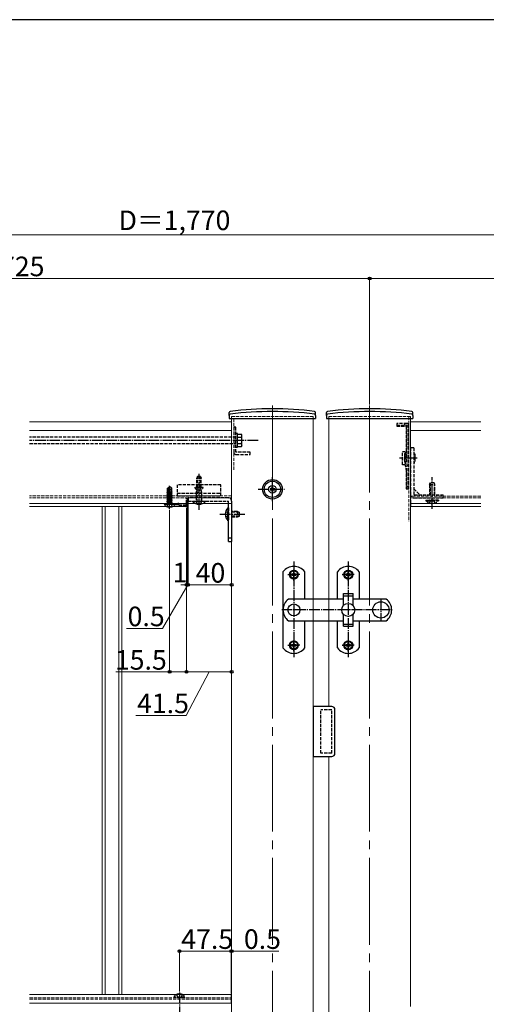
# Model space of a CAD drawing. Extents: x 0 to 2100, y 0 to 3143.
# Drawn here: x 1187 to 1616, y 2154 to 3060 of the extents above; entities that cross this region are included whole.
import ezdxf

# ---------------------------------------------------------------- set-up
doc = ezdxf.new("R2010")
doc.units = 0
doc.linetypes.add('YCENTER_1', pattern=[13, 10, -1, 1, -1])
doc.linetypes.add('YHIDDEN_1', pattern=[4, 3, -1])
for name, color, linetype, lineweight in [('YKK_12', 2, 'CONTINUOUS', 13), ('YKK_13', 4, 'CONTINUOUS', 30), ('YKK_D', 6, 'CONTINUOUS', 13), ('YKK_ZWAK', 7, 'CONTINUOUS', 30)]:
    doc.layers.add(name, color=color, linetype=linetype, lineweight=lineweight)
doc.styles.add('text-b', font='txt')

msp = doc.modelspace()

# ---------------------------------------------------------------- linework, layer by layer
at = {"layer": 'YKK_12', "linetype": 'YCENTER_1', "ltscale": 8}
for p, q in [((1419.1, 2705), (1419.1, 2107.13)), ((1508.5, 2705), (1508.5, 1818.02))]:
    msp.add_line(p, q, dxfattribs=at)
at = {"layer": 'YKK_12', "linetype": 'YHIDDEN_1'}
for p, q in [((1381.6, 2695), (1381.6, 2693)), ((1381.6, 2695), (1456.6, 2695)), ((1383.6, 2693), (1383.6, 2686)), ((1456.6, 2695), (1456.6, 2693)), ((1471, 2695), (1546, 2695)), ((1471, 2695), (1471, 2693)), ((1544.6, 2695), (1544.6, 2598.65)), ((1546, 2695), (1546, 2693)), ((1383.6, 2661), (1383.6, 2645)), ((1381.6, 2622), (1195.73, 2622)), ((1381.6, 2620), (1195.73, 2620)), ((1610.73, 2621.5), (1546, 2621.5)), ((1610.73, 2620), (1546, 2620)), ((1546.5, 2615), (1546.5, 2621.5)), ((1195.73, 2160.13), (1381.1, 2160.13)), ((1195.73, 2158.93), (1381.1, 2158.93))]:
    msp.add_line(p, q, dxfattribs=at)
at = {"layer": 'YKK_12'}
for p, q in [((1381.6, 2693), (1381.6, 2119.13)), ((1456.6, 2693), (1456.6, 2119.13)), ((1471, 2693), (1471, 2428.06)), ((1546, 2693), (1546, 2152.13)), ((1381.6, 2690), (1195.73, 2690)), ((1381.6, 2682), (1195.73, 2682)), ((1610.73, 2690), (1546, 2690)), ((1610.73, 2682), (1546, 2682)), ((1381.6, 2615), (1195.73, 2615)), ((1340.1, 2612), (1195.73, 2612)), ((1262.6, 2612), (1262.6, 2163.13)), ((1265.19, 2612), (1265.19, 2163.13)), ((1278.01, 2612), (1278.01, 2163.13)), ((1280.6, 2163.13), (1280.6, 2612)), ((1610.73, 2615), (1546, 2615)), ((1546.5, 2612), (1546.5, 2615)), ((1610.73, 2612), (1546.5, 2612)), ((1471, 2382.06), (1471, 2050.13)), ((1195.73, 2163.13), (1381.1, 2163.13)), ((1381.1, 2155.13), (1381.1, 2163.13)), ((1195.73, 2155.13), (1381.6, 2155.13))]:
    msp.add_line(p, q, dxfattribs=at)
at = {"layer": 'YKK_13'}
for p, q in [((1379.4, 2696), (1379.45, 2698.67)), ((1379.4, 2696), (1379.45, 2693)), ((1379.45, 2693), (1458.75, 2693)), ((1458.8, 2696), (1458.75, 2698.67)), ((1458.8, 2696), (1458.75, 2693)), ((1468.8, 2696), (1468.85, 2698.67)), ((1468.8, 2696), (1468.85, 2693)), ((1468.85, 2693), (1548.15, 2693)), ((1548.2, 2696), (1548.15, 2698.67)), ((1548.2, 2696), (1548.15, 2693)), ((1387.1, 2678.77), (1390.65, 2678.77)), ((1387.1, 2667.22), (1387.1, 2678.77)), ((1387.1, 2675.88), (1390.65, 2675.88)), ((1391.1, 2678), (1390.65, 2678.77)), ((1391.1, 2668), (1391.1, 2678)), ((1387.1, 2670.11), (1390.65, 2670.11)), ((1387.1, 2667.22), (1390.65, 2667.22)), ((1391.1, 2668), (1390.65, 2667.22)), ((1322.6, 2629.07), (1324.42, 2630.3)), ((1322.6, 2625.22), (1322.6, 2629.07)), ((1322.6, 2629.07), (1322.95, 2628.88)), ((1322.95, 2628.88), (1324.42, 2629.88)), ((1322.95, 2623.88), (1322.95, 2628.88)), ((1323.02, 2623.7), (1324.42, 2629.88)), ((1323.53, 2623.82), (1324.6, 2628.53)), ((1324.78, 2630.3), (1324.42, 2630.3)), ((1324.42, 2629.88), (1324.42, 2630.3)), ((1324.6, 2628.53), (1324.6, 2630.3)), ((1324.6, 2628.53), (1324.78, 2630.3)), ((1324.6, 2628.65), (1325.42, 2628.07)), ((1326.6, 2629.07), (1324.78, 2630.3)), ((1325.42, 2628.07), (1326.6, 2629.07)), ((1325.42, 2628.07), (1325.66, 2625.71)), ((1326.6, 2625.63), (1326.6, 2629.07)), ((1417, 2628.42), (1417, 2627.58)), ((1417.84, 2628.42), (1417, 2628.42)), ((1417, 2627.58), (1417.84, 2627.58)), ((1419.52, 2630.1), (1418.68, 2630.1)), ((1418.68, 2630.1), (1418.68, 2629.26)), ((1419.52, 2629.26), (1419.52, 2630.1)), ((1421.2, 2628.42), (1420.36, 2628.42)), ((1420.36, 2627.58), (1421.2, 2627.58)), ((1421.2, 2627.58), (1421.2, 2628.42)), ((1322.25, 2625.01), (1322.78, 2625.32)), ((1322.25, 2625.01), (1322.95, 2625.15)), ((1322.25, 2624.76), (1322.25, 2625.01)), ((1322.25, 2624.76), (1322.95, 2624.88)), ((1322.25, 2624.76), (1322.78, 2624.45)), ((1322.6, 2625.71), (1322.95, 2625.71)), ((1322.78, 2625.32), (1322.95, 2625.36)), ((1323.72, 2624.67), (1326.42, 2625.28)), ((1323.8, 2625.02), (1326.84, 2625.52)), ((1323.87, 2625.33), (1325.83, 2625.71)), ((1323.96, 2625.71), (1326.6, 2625.71)), ((1326.84, 2625.52), (1326.42, 2625.28)), ((1326.42, 2624.5), (1326.42, 2625.28)), ((1326.6, 2625.63), (1326.84, 2625.52)), ((1418.68, 2626.74), (1418.68, 2625.9)), ((1418.68, 2625.9), (1419.52, 2625.9)), ((1419.52, 2625.9), (1419.52, 2626.74)), ((1320, 2614.41), (1320.1, 2615)), ((1320, 2614.41), (1320.2, 2613.26)), ((1320, 2614.41), (1329.2, 2614.41)), ((1320.1, 2615), (1329.1, 2615)), ((1329.2, 2614.41), (1329, 2613.26)), ((1329.2, 2614.41), (1329.1, 2615)), ((1340.1, 2611.6), (1340.1, 2615)), ((1340.63, 2613.4), (1340.1, 2613.4)), ((1340.63, 2611.63), (1340.1, 2611.6)), ((1340.63, 2615), (1340.63, 2611.63)), ((1341.1, 2613.4), (1340.63, 2613.4)), ((1341.1, 2612.13), (1341.1, 2615)), ((1345.7, 2617.1), (1345.7, 2616.59)), ((1345.7, 2616.59), (1354.1, 2616.59)), ((1357.5, 2616.59), (1349.1, 2616.59)), ((1357.5, 2617.1), (1357.5, 2616.59)), ((1378.19, 2610.9), (1378.19, 2602.5)), ((1378.7, 2610.9), (1378.19, 2610.9)), ((1378.7, 2580), (1378.7, 2617)), ((1381.6, 2617), (1381.6, 2580)), ((1378.19, 2599.1), (1378.19, 2607.5)), ((1378.7, 2599.1), (1378.19, 2599.1)), ((1381.6, 2583), (1378.7, 2583)), ((1378.7, 2580), (1381.6, 2580)), ((1428.8, 2552), (1428.8, 2482)), ((1436.75, 2549.91), (1436.75, 2549.09)), ((1437.57, 2549.91), (1436.75, 2549.91)), ((1436.75, 2549.09), (1437.57, 2549.09)), ((1439.21, 2551.55), (1438.39, 2551.55)), ((1438.39, 2551.55), (1438.39, 2550.73)), ((1438.39, 2548.27), (1438.39, 2547.45)), ((1438.39, 2547.45), (1439.21, 2547.45)), ((1439.21, 2550.73), (1439.21, 2551.55)), ((1439.21, 2547.45), (1439.21, 2548.27)), ((1440.85, 2549.91), (1440.03, 2549.91)), ((1440.03, 2549.09), (1440.85, 2549.09)), ((1440.85, 2549.09), (1440.85, 2549.91)), ((1448.8, 2527), (1448.8, 2552)), ((1478.8, 2527), (1478.8, 2552)), ((1486.75, 2549.91), (1486.75, 2549.09)), ((1487.57, 2549.91), (1486.75, 2549.91)), ((1486.75, 2549.09), (1487.57, 2549.09)), ((1489.21, 2551.55), (1488.39, 2551.55)), ((1488.39, 2551.55), (1488.39, 2550.73)), ((1488.39, 2548.27), (1488.39, 2547.45)), ((1488.39, 2547.45), (1489.21, 2547.45)), ((1489.21, 2550.73), (1489.21, 2551.55)), ((1489.21, 2547.45), (1489.21, 2548.27)), ((1490.85, 2549.91), (1490.03, 2549.91)), ((1490.03, 2549.09), (1490.85, 2549.09)), ((1490.85, 2549.09), (1490.85, 2549.91)), ((1498.8, 2552), (1498.8, 2527)), ((1484.3, 2532), (1493.3, 2532)), ((1484.3, 2520.97), (1484.3, 2532)), ((1484.3, 2530), (1493.3, 2530)), ((1493.3, 2520.97), (1493.3, 2532)), ((1484.3, 2527), (1433.8, 2527)), ((1523.8, 2527), (1493.3, 2527)), ((1484.3, 2502), (1484.3, 2513.03)), ((1493.3, 2502), (1493.3, 2513.03)), ((1433.8, 2507), (1484.3, 2507)), ((1448.8, 2482), (1448.8, 2507)), ((1478.8, 2482), (1478.8, 2507)), ((1484.3, 2504), (1493.3, 2504)), ((1484.3, 2502), (1493.3, 2502)), ((1493.3, 2507), (1523.8, 2507)), ((1498.8, 2507), (1498.8, 2482)), ((1436.75, 2484.91), (1436.75, 2484.09)), ((1437.57, 2484.91), (1436.75, 2484.91)), ((1436.75, 2484.09), (1437.57, 2484.09)), ((1439.21, 2486.55), (1438.39, 2486.55)), ((1438.39, 2486.55), (1438.39, 2485.73)), ((1438.39, 2483.27), (1438.39, 2482.45)), ((1438.39, 2482.45), (1439.21, 2482.45)), ((1439.21, 2485.73), (1439.21, 2486.55)), ((1439.21, 2482.45), (1439.21, 2483.27)), ((1440.85, 2484.91), (1440.03, 2484.91)), ((1440.03, 2484.09), (1440.85, 2484.09)), ((1440.85, 2484.09), (1440.85, 2484.91)), ((1486.75, 2484.91), (1486.75, 2484.09)), ((1487.57, 2484.91), (1486.75, 2484.91)), ((1486.75, 2484.09), (1487.57, 2484.09)), ((1489.21, 2486.55), (1488.39, 2486.55)), ((1488.39, 2486.55), (1488.39, 2485.73)), ((1488.39, 2483.27), (1488.39, 2482.45)), ((1488.39, 2482.45), (1489.21, 2482.45)), ((1489.21, 2485.73), (1489.21, 2486.55)), ((1489.21, 2482.45), (1489.21, 2483.27)), ((1490.85, 2484.91), (1490.03, 2484.91)), ((1490.03, 2484.09), (1490.85, 2484.09)), ((1490.85, 2484.09), (1490.85, 2484.91)), ((1473.6, 2428.06), (1456.6, 2428.06)), ((1456.6, 2428.06), (1456.6, 2382.06)), ((1476.6, 2385.06), (1476.6, 2425.06)), ((1456.6, 2382.06), (1473.6, 2382.06))]:
    msp.add_line(p, q, dxfattribs=at)
at = {"layer": 'YKK_13', "linetype": 'YHIDDEN_1'}
for p, q in [((1385.6, 2685), (1383.6, 2685)), ((1383.6, 2685), (1383.6, 2662)), ((1385.6, 2662), (1385.6, 2685)), ((1533.6, 2688.5), (1533.6, 2686)), ((1542.8, 2688.5), (1533.6, 2688.5)), ((1533.6, 2687), (1542.8, 2687)), ((1533.6, 2686), (1542.1, 2686)), ((1540.6, 2688.5), (1540.6, 2687)), ((1542.1, 2686), (1543.01, 2686.91)), ((1542.1, 2686), (1542.1, 2662)), ((1543.1, 2628.5), (1543.1, 2686.7)), ((1543.1, 2686.5), (1544.6, 2686.5)), ((1544.6, 2628.5), (1544.6, 2686.7)), ((1385.6, 2676), (1195.73, 2676)), ((1387.1, 2679.25), (1385.6, 2679.25)), ((1387.1, 2666.75), (1387.1, 2679.25)), ((1195.73, 2670), (1385.6, 2670)), ((1385.6, 2666.75), (1387.1, 2666.75)), ((1549, 2666), (1546, 2666)), ((1546, 2666), (1546, 2623.5)), ((1549, 2666), (1549, 2623.5)), ((1398.6, 2662), (1385.6, 2662)), ((1385.6, 2660), (1398.6, 2660)), ((1398.6, 2660), (1398.6, 2662)), ((1538.7, 2650.5), (1538.7, 2662.5)), ((1541.2, 2662.5), (1538.7, 2662.5)), ((1540.6, 2660.5), (1543.1, 2663)), ((1540.6, 2660.5), (1540.6, 2655.5)), ((1543.1, 2640.5), (1540.6, 2655.5)), ((1541.2, 2662.5), (1541.2, 2650.5)), ((1543.1, 2659.5), (1541.2, 2659.5)), ((1542.1, 2659.88), (1543.1, 2660.88)), ((1542.1, 2659.88), (1542.1, 2655.62)), ((1542.1, 2655.62), (1543.1, 2649.62)), ((1549, 2660.5), (1550, 2660.5)), ((1550, 2660.5), (1550, 2652.5)), ((1541.2, 2650.5), (1538.7, 2650.5)), ((1543.1, 2653.5), (1541.2, 2653.5)), ((1542.1, 2646.5), (1542.1, 2628.5)), ((1549, 2652.5), (1550, 2652.5)), ((1350.3, 2639.7), (1349.6, 2638.3)), ((1353.6, 2638.3), (1349.6, 2638.3)), ((1349.6, 2629.7), (1349.6, 2638.3)), ((1350.25, 2629.7), (1350.25, 2639.61)), ((1352.9, 2639.7), (1350.3, 2639.7)), ((1352.9, 2639.7), (1353.6, 2638.3)), ((1352.95, 2629.7), (1352.95, 2639.61)), ((1353.6, 2629.7), (1353.6, 2638.3)), ((1371.6, 2632.2), (1331.6, 2632.2)), ((1331.6, 2632.2), (1331.6, 2622)), ((1347.85, 2629.19), (1347.85, 2629.7)), ((1355.35, 2629.7), (1347.85, 2629.7)), ((1355.35, 2629.19), (1347.85, 2629.19)), ((1349.1, 2625.4), (1349.9, 2627.1)), ((1349.55, 2627.69), (1350.45, 2629.55)), ((1353.3, 2627.1), (1349.9, 2627.1)), ((1350.45, 2629.55), (1351.6, 2630.16)), ((1352.74, 2629.55), (1351.6, 2630.16)), ((1353.65, 2627.69), (1352.74, 2629.55)), ((1354.1, 2625.4), (1353.3, 2627.1)), ((1355.35, 2629.19), (1355.35, 2629.7)), ((1371.6, 2622), (1371.6, 2632.2)), ((1542.1, 2628.5), (1544.6, 2628.5)), ((1543.1, 2630.5), (1544.6, 2630.5)), ((1549, 2628.5), (1554.5, 2623)), ((1563.5, 2632.3), (1564.3, 2634)), ((1563.5, 2632.3), (1563.5, 2623)), ((1563.5, 2632.3), (1568.5, 2632.3)), ((1564.15, 2633.69), (1564.15, 2623)), ((1567.7, 2634), (1564.3, 2634)), ((1568.5, 2632.3), (1567.7, 2634)), ((1567.85, 2633.69), (1567.85, 2623)), ((1568.5, 2623), (1568.5, 2632.3)), ((1322.13, 2623.3), (1327.07, 2624.12)), ((1327.07, 2624), (1322.13, 2623.18)), ((1322.13, 2623.3), (1322.78, 2623.67)), ((1322.13, 2623.18), (1322.13, 2623.3)), ((1322.13, 2623.18), (1322.78, 2622.81)), ((1322.13, 2621.65), (1327.07, 2622.47)), ((1327.07, 2622.36), (1322.13, 2621.53)), ((1322.13, 2621.65), (1322.78, 2622.02)), ((1322.13, 2621.53), (1322.13, 2621.65)), ((1322.13, 2621.53), (1322.78, 2621.16)), ((1322.13, 2620), (1327.07, 2620.83)), ((1327.07, 2620.71), (1322.13, 2619.88)), ((1322.13, 2620), (1322.78, 2620.38)), ((1322.13, 2619.88), (1322.13, 2620)), ((1322.13, 2619.88), (1322.78, 2619.51)), ((1322.13, 2618.35), (1327.07, 2619.18)), ((1327.07, 2619.06), (1322.13, 2618.24)), ((1322.13, 2618.35), (1322.78, 2618.73)), ((1322.13, 2618.24), (1322.13, 2618.35)), ((1322.13, 2618.24), (1322.78, 2617.86)), ((1322.78, 2624.45), (1322.96, 2624.5)), ((1322.78, 2623.67), (1322.78, 2624.45)), ((1322.78, 2623.67), (1323, 2623.72)), ((1322.78, 2622.81), (1326.42, 2623.63)), ((1322.78, 2622.02), (1326.42, 2622.85)), ((1322.78, 2622.02), (1322.78, 2622.81)), ((1322.78, 2621.16), (1326.42, 2621.98)), ((1322.78, 2620.38), (1326.42, 2621.2)), ((1322.78, 2620.38), (1322.78, 2621.16)), ((1322.78, 2619.51), (1326.42, 2620.33)), ((1322.78, 2618.73), (1326.42, 2619.55)), ((1322.78, 2618.73), (1322.78, 2619.51)), ((1322.78, 2617.86), (1326.42, 2618.69)), ((1323.53, 2623.84), (1326.42, 2624.5)), ((1327.07, 2624.12), (1326.42, 2624.5)), ((1327.07, 2624), (1326.42, 2623.63)), ((1326.42, 2622.85), (1326.42, 2623.63)), ((1327.07, 2622.47), (1326.42, 2622.85)), ((1327.07, 2622.36), (1326.42, 2621.98)), ((1326.42, 2621.2), (1326.42, 2621.98)), ((1327.07, 2620.83), (1326.42, 2621.2)), ((1327.07, 2620.71), (1326.42, 2620.33)), ((1326.42, 2619.55), (1326.42, 2620.33)), ((1327.07, 2619.18), (1326.42, 2619.55)), ((1327.07, 2619.06), (1326.42, 2618.69)), ((1326.42, 2617.9), (1326.42, 2618.69)), ((1327.07, 2624), (1327.07, 2624.12)), ((1327.07, 2622.36), (1327.07, 2622.47)), ((1327.07, 2620.71), (1327.07, 2620.83)), ((1327.07, 2619.06), (1327.07, 2619.18)), ((1331.6, 2624.5), (1371.6, 2624.5)), ((1331.6, 2622), (1371.6, 2622)), ((1340.1, 2614.9), (1340.1, 2619.9)), ((1340.63, 2619.87), (1340.1, 2619.9)), ((1340.63, 2619.87), (1340.63, 2615)), ((1341.1, 2615), (1341.1, 2619.37)), ((1341.6, 2620), (1341.6, 2617.1)), ((1378.6, 2620), (1341.6, 2620)), ((1349.1, 2625.4), (1349.1, 2617.1)), ((1349.1, 2625.4), (1354.1, 2625.4)), ((1349.75, 2626.79), (1349.75, 2617.1)), ((1353.45, 2626.79), (1353.45, 2617.1)), ((1354.1, 2617.1), (1354.1, 2625.4)), ((1549.5, 2623), (1576, 2623)), ((1549.5, 2620), (1576, 2620)), ((1560.1, 2618), (1568.5, 2618)), ((1560.1, 2618), (1560.1, 2617.49)), ((1571.9, 2618), (1563.5, 2618)), ((1563.5, 2615.39), (1564.77, 2618)), ((1568.5, 2615.39), (1567.23, 2618)), ((1571.9, 2618), (1571.9, 2617.49)), ((1576, 2620), (1576, 2623)), ((1321.89, 2611.96), (1323.25, 2614.69)), ((1322.13, 2616.71), (1327.07, 2617.53)), ((1327.07, 2617.41), (1322.13, 2616.59)), ((1322.13, 2616.71), (1322.78, 2617.08)), ((1322.13, 2616.59), (1322.13, 2616.71)), ((1322.13, 2616.59), (1322.78, 2616.22)), ((1322.78, 2617.08), (1326.42, 2617.9)), ((1322.78, 2617.08), (1322.78, 2617.86)), ((1322.78, 2616.22), (1326.42, 2617.04)), ((1322.78, 2615.24), (1322.78, 2616.22)), ((1326.42, 2616.26), (1322.83, 2615.18)), ((1322.83, 2615.18), (1327.07, 2615.88)), ((1327.07, 2615.77), (1322.83, 2615.06)), ((1322.83, 2615.06), (1326.42, 2615.39)), ((1322.83, 2615.06), (1322.83, 2615.18)), ((1323.25, 2614.69), (1324.6, 2615.41)), ((1325.95, 2614.69), (1324.6, 2615.41)), ((1327.31, 2611.96), (1325.95, 2614.69)), ((1327.07, 2617.53), (1326.42, 2617.9)), ((1327.07, 2617.41), (1326.42, 2617.04)), ((1326.42, 2616.26), (1326.42, 2617.04)), ((1327.07, 2615.88), (1326.42, 2616.26)), ((1327.07, 2615.77), (1326.42, 2615.39)), ((1326.42, 2615.24), (1326.42, 2615.39)), ((1327.07, 2617.41), (1327.07, 2617.53)), ((1327.07, 2615.77), (1327.07, 2615.88)), ((1327.07, 2615.77), (1327.07, 2615.88)), ((1330.1, 2614.7), (1333.1, 2614.9)), ((1330.1, 2614.7), (1330.1, 2613.6)), ((1333.1, 2613.4), (1330.1, 2613.6)), ((1333.1, 2615), (1332.1, 2614.83)), ((1333.1, 2615), (1340.1, 2615)), ((1333.1, 2614.9), (1340.1, 2614.9)), ((1333.1, 2613.4), (1333.1, 2614.9)), ((1333.1, 2613.4), (1340.1, 2613.4)), ((1341.6, 2617.1), (1378.7, 2617.1)), ((1345.7, 2617.1), (1357.5, 2617.1)), ((1349.1, 2614.49), (1350.37, 2617.1)), ((1354.1, 2614.49), (1352.83, 2617.1)), ((1378.7, 2617), (1378.7, 2617.1)), ((1378.7, 2610.9), (1378.7, 2599.1)), ((1560.1, 2617.49), (1568.5, 2617.49)), ((1571.9, 2617.49), (1563.5, 2617.49)), ((1376.09, 2607.5), (1378.7, 2606.22)), ((1376.09, 2602.5), (1378.7, 2603.77)), ((1387, 2607.5), (1381.6, 2607.5)), ((1388.39, 2606.84), (1381.6, 2606.84)), ((1388.39, 2603.15), (1381.6, 2603.15)), ((1381.6, 2602.5), (1387, 2602.5)), ((1387, 2607.5), (1387, 2602.5)), ((1387, 2607.5), (1388.7, 2606.7)), ((1387, 2602.5), (1388.7, 2603.3)), ((1388.7, 2603.3), (1388.7, 2606.7)), ((1473.6, 2425.06), (1463.6, 2425.06)), ((1463.6, 2385.06), (1463.6, 2425.06)), ((1473.6, 2385.06), (1473.6, 2425.06)), ((1473.6, 2385.06), (1463.6, 2385.06)), ((1329, 2160.71), (1329.2, 2161.86)), ((1338.2, 2160.71), (1329, 2160.71)), ((1329, 2160.71), (1329.1, 2160.13)), ((1338.1, 2160.13), (1329.1, 2160.13)), ((1330.89, 2163.16), (1332.25, 2160.43)), ((1332.25, 2160.43), (1333.6, 2159.72)), ((1334.95, 2160.43), (1333.6, 2159.72)), ((1336.31, 2163.16), (1334.95, 2160.43)), ((1338.2, 2160.71), (1338, 2161.86)), ((1338.2, 2160.71), (1338.1, 2160.13))]:
    msp.add_line(p, q, dxfattribs=at)
at = {"layer": 'YKK_13', "linetype": 'YCENTER_1'}
for p, q in [((1406.1, 2673), (1195.73, 2673)), ((1552.22, 2656.5), (1535.82, 2656.5)), ((1351.6, 2624.7), (1351.6, 2642.2)), ((1419.1, 2617), (1419.1, 2639)), ((1566, 2610), (1566, 2639)), ((1324.6, 2610.06), (1324.6, 2631.13)), ((1351.6, 2609.1), (1351.6, 2632.1)), ((1405.9, 2628), (1430.1, 2628)), ((1370.7, 2605), (1393.7, 2605)), ((1438.8, 2561.5), (1438.8, 2472.5)), ((1438.8, 2544), (1438.8, 2555)), ((1488.8, 2561.5), (1488.8, 2472.5)), ((1488.8, 2544), (1488.8, 2555)), ((1444.4, 2549.5), (1433.2, 2549.5)), ((1433.3, 2549.5), (1444.3, 2549.5)), ((1494.4, 2549.5), (1483.2, 2549.5)), ((1483.3, 2549.5), (1494.3, 2549.5)), ((1518.8, 2527), (1518.8, 2507)), ((1527.8, 2517), (1427.8, 2517)), ((1444.4, 2484.5), (1433.2, 2484.5)), ((1433.3, 2484.5), (1444.3, 2484.5)), ((1438.8, 2479), (1438.8, 2490)), ((1494.4, 2484.5), (1483.2, 2484.5)), ((1483.3, 2484.5), (1494.3, 2484.5)), ((1488.8, 2479), (1488.8, 2490)), ((1333.6, 2165.07), (1333.6, 2144))]:
    msp.add_line(p, q, dxfattribs=at)
at = {"layer": 'YKK_13'}
for centre, radius in [((1419.1, 2628), 9), ((1419.1, 2628), 7.5), ((1419.1, 2628), 3.5), ((1438.8, 2549.5), 4.1), ((1438.8, 2549.5), 3.5), ((1488.8, 2549.5), 4.1), ((1488.8, 2549.5), 3.5), ((1438.8, 2517), 5.5), ((1488.8, 2517), 6), ((1518.8, 2517), 7.5), ((1438.8, 2484.5), 4.1), ((1438.8, 2484.5), 3.5), ((1488.8, 2484.5), 4.1), ((1488.8, 2484.5), 3.5)]:
    msp.add_circle(centre, radius, dxfattribs=at)
for centre, radius, start, end in [((1380.45, 2698.65), 1, 96.9597, 179), ((1419.1, 2382), 317.53, 82.97773, 97.02227), ((1419.1, 2382), 320, 83.0403, 96.9597), ((1457.75, 2698.65), 1, 1, 83.0403), ((1469.85, 2698.65), 1, 96.9597, 179), ((1508.5, 2382), 317.53, 82.97773, 97.02227), ((1508.5, 2382), 320, 83.0403, 96.9597), ((1547.15, 2698.65), 1, 1, 83.0403), ((1380.4, 2696.15), 1, 97.02227, 179), ((1457.8, 2696.15), 1, 1, 82.97773), ((1469.8, 2696.15), 1, 97.02227, 179), ((1547.2, 2696.15), 1, 1, 82.97773), ((1388.54, 2677.33), 2.56, 325.61575, 34.38425), ((1381.55, 2673), 9.55, 342.41205, 17.58795), ((1388.54, 2668.67), 2.56, 325.61575, 34.38425), ((1417.84, 2629.26), 0.84, 270, 0), ((1417.84, 2626.74), 0.84, 0, 90), ((1420.36, 2629.26), 0.84, 180, 270), ((1420.36, 2626.74), 0.84, 90, 180), ((1321.24, 2613.45), 1.06, 190, 239.36409), ((1324.6, 2619.12), 7.65, 239.36409, 300.63591), ((1327.96, 2613.45), 1.06, 300.63591, 350), ((1340.6, 2612.13), 0.5, 273.5, 0), ((1351.6, 2622.33), 8.23, 224.2189, 315.7811), ((1383.93, 2605), 8.23, 134.2189, 225.7811), ((1438.8, 2544.5), 12.5, 36.8699, 143.1301), ((1488.8, 2544.5), 12.5, 36.8699, 143.1301), ((1437.57, 2550.73), 0.82, 270, 0), ((1437.57, 2548.27), 0.82, 0, 90), ((1440.03, 2550.73), 0.82, 180, 270), ((1440.03, 2548.27), 0.82, 90, 180), ((1487.57, 2550.73), 0.82, 270, 0), ((1487.57, 2548.27), 0.82, 0, 90), ((1490.03, 2550.73), 0.82, 180, 270), ((1490.03, 2548.27), 0.82, 90, 180), ((1441.3, 2517), 12.5, 126.8699, 233.1301), ((1516.3, 2517), 12.5, 306.8699, 53.1301), ((1437.57, 2485.73), 0.82, 270, 0), ((1437.57, 2483.27), 0.82, 0, 90), ((1440.03, 2485.73), 0.82, 180, 270), ((1440.03, 2483.27), 0.82, 90, 180), ((1487.57, 2485.73), 0.82, 270, 0), ((1487.57, 2483.27), 0.82, 0, 90), ((1490.03, 2485.73), 0.82, 180, 270), ((1490.03, 2483.27), 0.82, 90, 180), ((1438.8, 2489.5), 12.5, 216.8699, 323.1301), ((1488.8, 2489.5), 12.5, 216.8699, 323.1301), ((1473.6, 2425.06), 3, 0, 90.00029), ((1473.6, 2385.06), 3, 270, 359.99971)]:
    msp.add_arc(centre, radius, start, end, dxfattribs=at)
at = {"layer": 'YKK_13', "linetype": 'YHIDDEN_1'}
for centre, radius, start, end in [((1542.8, 2686.7), 1.8, 0, 90), ((1542.8, 2686.7), 0.3, 0, 90), ((1385.6, 2662), 2, 180, 270), ((1351.6, 2631.73), 4.53, 214.06671, 325.93329), ((1323.24, 2623.88), 0.292, 180, 347.19096), ((1340.6, 2619.37), 0.5, 0, 86.5), ((1378.6, 2617), 3, 0, 90), ((1549.5, 2623.5), 3.5, 180, 270), ((1549.5, 2623.5), 0.5, 180, 270), ((1322.54, 2615.24), 0.235, 270, 0), ((1326.66, 2615.24), 0.235, 180, 270), ((1566, 2623.23), 8.23, 224.2189, 315.7811), ((1330.24, 2161.68), 1.06, 120.63591, 170), ((1333.6, 2156.01), 7.65, 59.36409, 120.63591), ((1336.96, 2161.68), 1.06, 10, 59.36409)]:
    msp.add_arc(centre, radius, start, end, dxfattribs=at)
at = {"layer": 'YKK_D'}
for p, q in [((868.5, 2862), (1788.5, 2862)), ((868.5, 2822), (1508.5, 2822)), ((1508.5, 2706), (1508.5, 2823)), ((1508.5, 2706), (1508.5, 2823)), ((1508.5, 2822), (1788.5, 2822)), ((1324.6, 2609.06), (1324.6, 2459)), ((1340.1, 2610.6), (1340.1, 2539)), ((1340.1, 2610.6), (1340.1, 2459)), ((1340.1, 2610.6), (1340.1, 2459)), ((1341.1, 2611.13), (1341.1, 2539.1)), ((1341.1, 2611.13), (1341.1, 2539)), ((1341.6, 2616.1), (1341.6, 2539.1)), ((1341.6, 2616.1), (1341.6, 2539.1)), ((1381.6, 2579), (1381.6, 2539.1)), ((1381.6, 2578), (1381.6, 2459)), ((1341.35, 2540.1), (1318.14, 2500)), ((1340.1, 2540), (1335, 2540)), ((1341.1, 2540.1), (1336, 2540.1)), ((1341.1, 2540), (1340.1, 2540)), ((1341.6, 2540.1), (1341.1, 2540.1)), ((1341.6, 2540.1), (1341.1, 2540.1)), ((1341.1, 2540), (1346.2, 2540)), ((1381.6, 2540.1), (1341.6, 2540.1)), ((1341.6, 2540.1), (1346.7, 2540.1)), ((1318.14, 2500), (1284.89, 2500)), ((1324.6, 2460), (1275, 2460)), ((1340.1, 2460), (1324.6, 2460)), ((1360.85, 2460), (1339.88, 2420)), ((1381.6, 2460), (1340.1, 2460)), ((1339.88, 2420), (1293.54, 2420)), ((1333.6, 2166.07), (1333.6, 2204.13)), ((1381.1, 2203.13), (1333.6, 2203.13)), ((1381.1, 2203.13), (1376, 2203.13)), ((1381.1, 2164.13), (1381.1, 2204.13)), ((1381.1, 2164.13), (1381.1, 2204.13)), ((1381.1, 2203.13), (1381.6, 2203.13)), ((1381.6, 2193), (1381.6, 2204.13)), ((1381.6, 2203.13), (1425.05, 2203.13))]:
    msp.add_line(p, q, dxfattribs=at)
at = {"layer": 'YKK_D', "linetype": 'ByBlock', "lineweight": -2}
for centre in [(1508.5, 2822), (1508.5, 2822), (1340.1, 2540), (1341.1, 2540.1), (1341.1, 2540), (1341.6, 2540.1), (1341.6, 2540.1), (1381.6, 2540.1), (1324.6, 2460), (1340.1, 2460), (1340.1, 2460), (1381.6, 2460), (1333.6, 2203.13), (1381.1, 2203.13), (1381.1, 2203.13), (1381.6, 2203.13)]:
    msp.add_circle(centre, 1.27, dxfattribs=at)
at = {"layer": 'YKK_ZWAK'}
msp.add_line((2100, 3060), (0, 3060), dxfattribs=at)

# ---------------------------------------------------------------- texts
at = {"layer": 'YKK_D', "style": 'text-b'}
for s, p in [('D＝1,770', (1277.67, 2866.45)), ('725', (1168.66, 2824)), ('1', (1327.22, 2542.39)), ('40', (1348.51, 2542.1)), ('0.5', (1285.97, 2502)), ('15.5', (1274.24, 2462)), ('41.5', (1294.62, 2422)), ('47.5', (1335.26, 2205.13)), ('0.5', (1392.88, 2205.13))]:
    msp.add_text(s, height=18, dxfattribs=at).set_placement(p)

doc.saveas('drawing.dxf')
